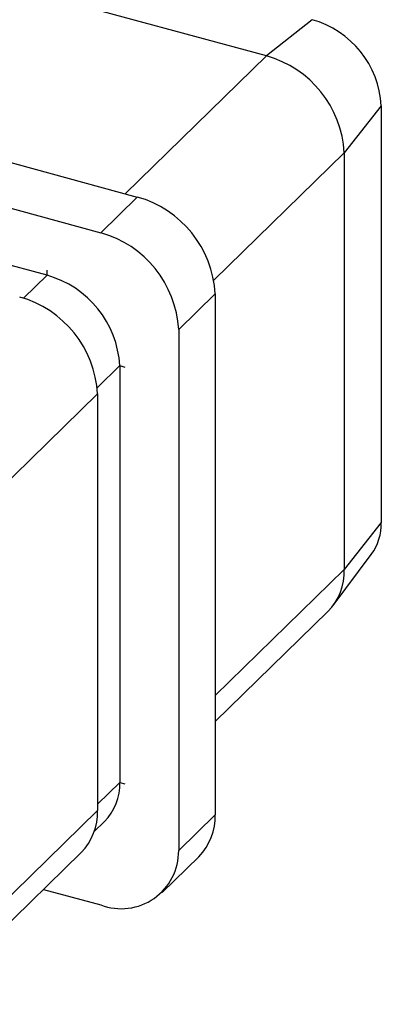
# Model space of a CAD drawing. Units: millimetres. Extents: x 5 to 292, y 5 to 205.
# Drawn here: x 238 to 257, y 39 to 89 of the extents above; entities that cross this region are included whole.
import ezdxf

# ---------------------------------------------------------------- set-up
doc = ezdxf.new("R2010")
doc.units = ezdxf.units.MM

msp = doc.modelspace()

# ---------------------------------------------------------------- linework, layer by layer
at = {"color": 7, "linetype": 'Continuous', "lineweight": 25}
for p, q in [((250.956, 87.151), (239.989, 90.131)), ((253.289, 89), (250.956, 87.151)), ((216.947, 87.404), (244.364, 79.953)), ((215.08, 85.582), (242.497, 78.131)), ((256.827, 84.61), (254.936, 82.212)), ((256.827, 84.61), (256.827, 63.352)), ((254.936, 82.212), (254.936, 60.954)), ((242.497, 78.131), (244.364, 79.953)), ((239.755, 75.961), (228.788, 78.942)), ((239.755, 75.961), (239.755, 76.219)), ((248.343, 75.014), (246.477, 73.192)), ((248.343, 75.014), (248.343, 48.442)), ((246.477, 73.192), (246.477, 46.62)), ((243.47, 71.352), (243.47, 50.094)), ((243.47, 71.352), (243.735, 71.28)), ((242.335, 69.913), (234.401, 62.169)), ((242.335, 69.913), (242.335, 48.655)), ((256.827, 63.352), (254.936, 60.954)), ((254.361, 59.114), (256.317, 61.716)), ((248.343, 53.198), (254.099, 58.815)), ((243.47, 50.094), (243.735, 50.022)), ((234.401, 40.912), (242.335, 48.655)), ((246.477, 46.62), (248.343, 48.442)), ((242.165, 47.587), (242.689, 48.098)), ((233.564, 38.773), (241.498, 46.517)), ((245.64, 44.481), (247.507, 46.303)), ((239.574, 44.638), (242.497, 43.844))]:
    msp.add_line(p, q, dxfattribs=at)
at = {"color": 8, "linetype": 'Continuous', "lineweight": 25}
for p, q in [((243.751, 80.119), (250.956, 87.151)), ((254.936, 82.212), (248.28, 75.716)), ((238.557, 74.792), (239.755, 75.961)), ((242.322, 70.231), (243.47, 71.352)), ((248.343, 54.52), (254.936, 60.954)), ((242.335, 48.986), (243.47, 50.094))]:
    msp.add_line(p, q, dxfattribs=at)
at = {"color": 7, "linetype": 'Continuous', "lineweight": 25}
for centre, radius, start, end in [((251.989, 84.332), 4.846, 3.2895, 74.4359), ((249.495, 81.9), 5.45, 3.278, 74.4474), ((242.902, 74.702), 5.45, 3.278, 74.4474), ((241.036, 72.88), 5.45, 3.278, 74.4474), ((238.39, 71.06), 5.088, 3.2895, 74.4359), ((236.894, 69.601), 5.45, 3.278, 74.4474), ((254.157, 63.288), 2.671, 323.957, 1.3755), ((251.999, 60.87), 2.938, 315.6266, 1.6392), ((240.74, 50.011), 2.731, 315.5272, 1.7386), ((239.398, 48.571), 2.938, 315.6266, 1.6392), ((245.407, 48.358), 2.938, 315.6266, 1.6392), ((243.544, 46.584), 2.933, 249.093, 0.6915)]:
    msp.add_arc(centre, radius, start, end, dxfattribs=at)

doc.saveas('drawing.dxf')
